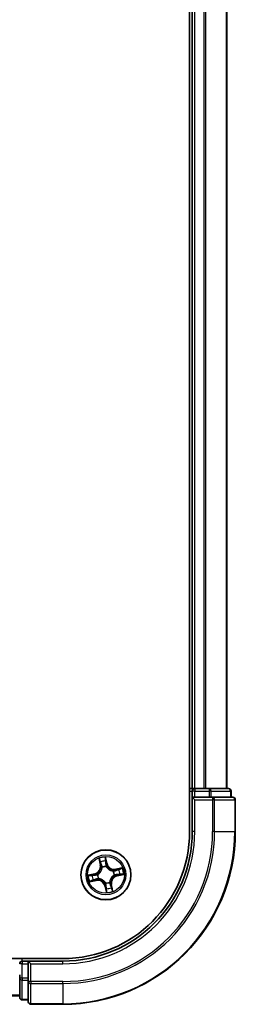
# Model space of a CAD drawing. Units: millimetres. Extents: x -1907 to 6745, y 32 to 1443.
# Drawn here: x 1334 to 1359, y 310 to 424 of the extents above; entities that cross this region are included whole.
import ezdxf

# ---------------------------------------------------------------- set-up
doc = ezdxf.new("R2010")
doc.units = ezdxf.units.MM
doc.header["$LTSCALE"] = 4
doc.layers.add('Visible (ISO)', color=7, linetype='Continuous', lineweight=35)
doc.layers.add('Visible Narrow (ISO)', color=7, linetype='Continuous', lineweight=25)

msp = doc.modelspace()

# ---------------------------------------------------------------- linework, layer by layer
at = {"layer": 'Visible (ISO)'}
for p, q in [((1353.7321, 789.6344), (1353.7321, 329.6344)), ((1354.0321, 784.6344), (1354.0321, 334.6344)), ((1358.0321, 334.6344), (1358.0321, 784.6344)), ((1354.0321, 334.6344), (1353.7321, 334.6344)), ((1354.3321, 334.6344), (1354.0321, 334.6344)), ((1354.0321, 334.3344), (1354.0321, 333.6344)), ((1355.3916, 334.6344), (1354.3321, 334.6344)), ((1355.6152, 334.6344), (1355.3916, 334.6344)), ((1355.9907, 334.6344), (1355.6152, 334.6344)), ((1358.2321, 334.6344), (1355.9907, 334.6344)), ((1358.5321, 333.6344), (1358.5321, 334.3344)), ((1354.0321, 333.6344), (1354.0321, 329.6344)), ((1354.0321, 333.6344), (1354.3321, 333.3344)), ((1354.3321, 333.6344), (1354.0321, 333.6344)), ((1354.3321, 333.6344), (1355.9907, 333.6344)), ((1356.3916, 333.6344), (1355.9907, 333.6344)), ((1358.7321, 333.6344), (1356.3916, 333.6344)), ((1359.0321, 329.6344), (1359.0321, 333.3344)), ((1339.0321, 314.9344), (1019.0321, 314.9344)), ((1335.0321, 314.6344), (1334.3321, 314.6344)), ((1335.3321, 314.3344), (1335.0321, 314.6344)), ((1339.0321, 314.6344), (1335.0321, 314.6344)), ((1335.0321, 314.6344), (1335.0321, 314.3344)), ((1335.0321, 312.6758), (1335.0321, 314.3344)), ((1334.0321, 313.0513), (1334.0321, 312.6758)), ((1334.0321, 312.6758), (1334.0321, 310.4344)), ((1335.0321, 312.6758), (1335.0321, 312.2749)), ((1335.0321, 312.2749), (1335.0321, 309.9344)), ((1024.0321, 310.6344), (1334.0321, 310.6344)), ((1334.3321, 310.1344), (1335.0321, 310.1344)), ((1335.3321, 309.6344), (1339.0321, 309.6344))]:
    msp.add_line(p, q, dxfattribs=at)
msp.add_circle((1344.0321, 324.6344), 2.9, dxfattribs=at)
for centre, radius, start, end in [((1354.3321, 334.3344), 0.3, 90, 180), ((1358.2321, 334.3344), 0.3, 0, 90), ((1358.7321, 333.3344), 0.3, 0, 90), ((1339.0321, 329.6344), 20, 270, 0), ((1339.0321, 329.6344), 15, 270, 0), ((1339.0321, 329.6344), 14.7, 270, 0), ((1334.3321, 314.3344), 0.3, 90, 180), ((1334.3321, 310.4344), 0.3, 180, 270), ((1335.3321, 309.9344), 0.3, 180, 270)]:
    msp.add_arc(centre, radius, start, end, dxfattribs=at)
at = {"layer": 'Visible Narrow (ISO)'}
for p, q in [((1354.3321, 334.6344), (1354.3321, 784.6344)), ((1355.3916, 784.6344), (1355.3916, 334.6344)), ((1355.6221, 334.6344), (1355.6221, 784.6344)), ((1357.9626, 784.6344), (1357.9626, 334.6344)), ((1353.7321, 334.3344), (1354.0321, 334.3344)), ((1354.3321, 334.3344), (1354.0321, 334.3344)), ((1354.3321, 334.6344), (1354.3321, 334.3344)), ((1354.3321, 333.6344), (1354.3321, 334.3344)), ((1354.3321, 334.3344), (1355.9907, 334.3344)), ((1355.9907, 334.6344), (1355.9907, 334.3344)), ((1356.2212, 334.3344), (1355.9907, 334.3344)), ((1355.9907, 334.3344), (1355.9907, 333.6344)), ((1356.2212, 334.3344), (1358.4626, 334.3344)), ((1356.2212, 333.6344), (1356.2212, 334.3344)), ((1358.5321, 334.3344), (1358.4626, 334.3344)), ((1358.4626, 334.3344), (1358.4626, 333.6344)), ((1354.3321, 329.6344), (1354.3321, 333.3344)), ((1354.3321, 333.3344), (1356.3916, 333.3344)), ((1356.3916, 333.6344), (1356.3916, 333.3344)), ((1356.3916, 333.3344), (1356.3916, 329.6344)), ((1356.6221, 333.3344), (1356.3916, 333.3344)), ((1356.6221, 329.6344), (1356.6221, 333.3344)), ((1356.6221, 333.3344), (1358.9626, 333.3344)), ((1358.9626, 333.3344), (1358.9626, 329.6344)), ((1359.0321, 333.3344), (1358.9626, 333.3344)), ((1354.3321, 329.6344), (1354.0321, 329.6344)), ((1356.6221, 329.6344), (1356.3916, 329.6344)), ((1356.6221, 329.6344), (1358.9626, 329.6344)), ((1358.9626, 329.6344), (1359.0321, 329.6344)), ((1343.2191, 326.5273), (1343.3721, 325.7628)), ((1343.421, 325.7725), (1343.3248, 326.2531)), ((1344.1616, 325.9352), (1343.982, 326.6938)), ((1344.0003, 326.4006), (1344.1132, 325.9237)), ((1343.421, 325.7725), (1343.3721, 325.7628)), ((1343.421, 325.7725), (1343.4922, 325.7868)), ((1343.6011, 325.4782), (1343.5914, 325.4971)), ((1344.1132, 325.9237), (1344.0425, 325.907)), ((1344.0731, 325.6023), (1344.0722, 325.581)), ((1344.1132, 325.9237), (1344.1616, 325.9352)), ((1345.925, 325.4474), (1345.1605, 325.2944)), ((1345.1703, 325.2455), (1345.1605, 325.2944)), ((1345.1703, 325.2455), (1345.6509, 325.3417)), ((1345.1703, 325.2455), (1345.1845, 325.1743)), ((1342.7313, 324.7639), (1341.9726, 324.5843)), ((1342.1392, 323.8214), (1342.9037, 323.9744)), ((1342.2658, 324.6026), (1342.7428, 324.7155)), ((1342.8939, 324.0233), (1342.4133, 323.9271)), ((1342.7428, 324.7155), (1342.7313, 324.7639)), ((1342.7428, 324.7155), (1342.7595, 324.6448)), ((1342.8939, 324.0233), (1342.8797, 324.0945)), ((1342.8939, 324.0233), (1342.9037, 323.9744)), ((1343.0642, 324.6754), (1343.0855, 324.6745)), ((1343.1883, 324.2034), (1343.1694, 324.1937)), ((1344.8759, 325.0654), (1344.8948, 325.0751)), ((1345, 324.5934), (1344.9787, 324.5943)), ((1345.3214, 324.5533), (1345.3047, 324.624)), ((1345.7984, 324.6662), (1345.3214, 324.5533)), ((1345.3214, 324.5533), (1345.3329, 324.5048)), ((1345.3329, 324.5048), (1346.0916, 324.6844)), ((1343.951, 323.3451), (1343.9026, 323.3336)), ((1343.9026, 323.3336), (1344.0822, 322.5749)), ((1343.951, 323.3451), (1344.0217, 323.3618)), ((1344.0639, 322.8681), (1343.951, 323.3451)), ((1343.9911, 323.6665), (1343.992, 323.6878)), ((1344.4631, 323.7906), (1344.4728, 323.7716)), ((1344.6432, 323.4962), (1344.572, 323.482)), ((1344.6432, 323.4962), (1344.6921, 323.506)), ((1344.6432, 323.4962), (1344.7394, 323.0156)), ((1344.8451, 322.7415), (1344.6921, 323.506)), ((1334.3321, 314.6344), (1334.3321, 314.9344)), ((1334.3321, 314.3344), (1334.0321, 314.3344)), ((1334.3321, 314.6344), (1334.3321, 314.3344)), ((1334.3321, 314.3344), (1335.0321, 314.3344)), ((1334.3321, 312.6758), (1334.3321, 314.3344)), ((1335.3321, 314.3344), (1339.0321, 314.3344)), ((1335.3321, 312.2749), (1335.3321, 314.3344)), ((1339.0321, 314.3344), (1339.0321, 314.6344)), ((1334.3321, 312.6758), (1334.0321, 312.6758)), ((1334.3321, 312.6758), (1334.3321, 312.4453)), ((1335.0321, 312.6758), (1334.3321, 312.6758)), ((1334.3321, 310.2039), (1334.3321, 312.4453)), ((1334.3321, 312.4453), (1335.0321, 312.4453)), ((1335.3321, 312.2749), (1335.0321, 312.2749)), ((1339.0321, 312.2749), (1335.3321, 312.2749)), ((1335.3321, 312.2749), (1335.3321, 312.0444)), ((1335.3321, 312.0444), (1339.0321, 312.0444)), ((1335.3321, 309.7039), (1335.3321, 312.0444)), ((1339.0321, 312.0444), (1339.0321, 312.2749)), ((1339.0321, 312.0444), (1339.0321, 309.7039)), ((1334.0321, 310.7039), (1024.0321, 310.7039)), ((1334.3321, 310.2039), (1334.3321, 310.1344)), ((1335.0321, 310.2039), (1334.3321, 310.2039)), ((1339.0321, 309.7039), (1335.3321, 309.7039)), ((1335.3321, 309.7039), (1335.3321, 309.6344)), ((1339.0321, 309.7039), (1339.0321, 309.6344))]:
    msp.add_line(p, q, dxfattribs=at)
for radius in [2.8677, 2.3092, 2.1415]:
    msp.add_circle((1344.0321, 324.6344), radius, dxfattribs=at)
for centre, radius, start, end in [((1339.0321, 329.6344), 17.3595, 270, 0), ((1339.0321, 329.6344), 19.9305, 270, 0), ((1339.0321, 329.6344), 17.59, 270, 0), ((1339.0321, 329.6344), 15.3, 270, 0), ((1344.0321, 324.6344), 2.0601, 91.392205, 113.243042), ((1344.0321, 324.6344), 1.6122, 92.010102, 112.625144), ((1342.5346, 325.5951), 0.8542, 283.317623, 11.317623), ((1342.5346, 325.5951), 0.904, 283.317623, 11.317623), ((1344.0321, 324.6344), 0.9688, 87.575667, 117.059579), ((1344.0321, 324.6344), 0.9475, 87.575667, 117.059579), ((1344.9929, 326.1319), 0.904, 193.317623, 281.317623), ((1344.9929, 326.1319), 0.8542, 193.317623, 281.317623), ((1344.0321, 324.6344), 1.6122, 2.010102, 22.625144), ((1344.0321, 324.6344), 2.0601, 1.392205, 23.243042), ((1344.0321, 324.6344), 2.0601, 181.392205, 203.243042), ((1344.0321, 324.6344), 1.6122, 182.010102, 202.625144), ((1343.0713, 323.1368), 0.904, 13.317623, 101.317623), ((1343.0713, 323.1368), 0.8542, 13.317623, 101.317623), ((1344.0321, 324.6344), 0.9688, 177.575667, 207.059579), ((1344.0321, 324.6344), 0.9475, 177.575667, 207.059579), ((1345.5296, 323.6736), 0.904, 103.317623, 191.317623), ((1345.5296, 323.6736), 0.8542, 103.317623, 191.317623), ((1344.0321, 324.6344), 0.9475, 357.575667, 27.059579), ((1344.0321, 324.6344), 0.9688, 357.575667, 27.059579), ((1344.0321, 324.6344), 0.9688, 267.575667, 297.059579), ((1344.0321, 324.6344), 0.9475, 267.575667, 297.059579), ((1344.0321, 324.6344), 1.6122, 272.010102, 292.625144), ((1344.0321, 324.6344), 2.0601, 271.392205, 293.243042)]:
    msp.add_arc(centre, radius, start, end, dxfattribs=at)
for centre, major_axis, ratio, start_param, end_param in [((1355.9907, 334.3344), (0, 0.3), 0.76822128, 4.71238898, 6.28318531), ((1358.2321, 334.3344), (0, 0.3), 0.76822128, 4.71238898, 6.28318531), ((1356.3916, 333.3344), (0, 0.3), 0.76822128, 4.71238898, 6.28318531), ((1358.7321, 333.3344), (0, 0.3), 0.76822128, 4.71238898, 6.28318531), ((1343.3736, 326.2629), (-0.0484, -0.0126), 0.54850665, 4.7835784, 6.17876057), ((1343.9518, 326.3892), (0.0492, 0.0087), 0.54850665, 0.10442473, 1.4996069), ((1343.9771, 326.2008), (0.0499, 0.0028), 0.89574018, 0.19731949, 1.55274262), ((1343.4291, 326.0811), (-0.0465, -0.0183), 0.89574018, 4.73044269, 6.08586581), ((1343.541, 325.7966), (-0.0465, -0.0183), 0.89572054, 4.73483766, 6.08588361), ((1343.6118, 325.4572), (-0.05, -0.0016), 0.87684642, 5.10328313, 6.10089396), ((1343.6118, 325.4572), (-0.0498, 0.0044), 0.41070123, 4.96449783, 6.18744952), ((1343.994, 325.8955), (0.0499, 0.0028), 0.89572054, 0.1973017, 1.54834765), ((1344.0712, 325.5576), (0.0434, 0.0248), 0.41070123, 0.09573579, 1.31868747), ((1344.0712, 325.5576), (0.0461, 0.0193), 0.87684641, 0.18229136, 1.17990219), ((1344.855, 325.0547), (-0.0016, 0.05), 0.87684642, 5.10328313, 6.10089396), ((1344.855, 325.0547), (0.0044, 0.0498), 0.41070123, 4.96449783, 6.18744952), ((1345.1943, 325.1254), (-0.0183, 0.0465), 0.89572054, 4.73483766, 6.08588361), ((1345.4789, 325.2374), (-0.0183, 0.0465), 0.89574018, 4.73044269, 6.08586581), ((1345.6606, 325.2929), (-0.0126, 0.0484), 0.54850665, 4.7835784, 6.17876057), ((1342.2773, 324.5541), (-0.0087, 0.0492), 0.54850665, 0.10442473, 1.4996069), ((1342.4036, 323.9759), (0.0126, -0.0484), 0.54850665, 4.7835784, 6.17876057), ((1342.4657, 324.5794), (-0.0028, 0.0499), 0.89574018, 0.19731949, 1.55274262), ((1342.5853, 324.0314), (0.0183, -0.0465), 0.89574018, 4.73044269, 6.08586581), ((1342.771, 324.5963), (-0.0028, 0.0499), 0.89572054, 0.1973017, 1.54834765), ((1342.8699, 324.1433), (0.0183, -0.0465), 0.89572054, 4.73483766, 6.08588361), ((1343.1089, 324.6735), (-0.0193, 0.0461), 0.87684641, 0.18229136, 1.17990219), ((1343.1089, 324.6735), (-0.0248, 0.0434), 0.41070123, 0.09573579, 1.31868747), ((1343.2092, 324.214), (0.0016, -0.05), 0.87684642, 5.10328313, 6.10089396), ((1343.2092, 324.214), (-0.0044, -0.0498), 0.41070123, 4.96449783, 6.18744952), ((1344.9553, 324.5953), (0.0248, -0.0434), 0.41070123, 0.09573579, 1.31868747), ((1344.9553, 324.5953), (0.0193, -0.0461), 0.87684641, 0.18229136, 1.17990219), ((1345.2932, 324.6725), (0.0028, -0.0499), 0.89572054, 0.1973017, 1.54834765), ((1345.5985, 324.6894), (0.0028, -0.0499), 0.89574018, 0.19731949, 1.55274262), ((1345.7869, 324.7147), (0.0087, -0.0492), 0.54850665, 0.10442473, 1.4996069), ((1343.993, 323.7112), (-0.0434, -0.0248), 0.41070123, 0.09573579, 1.31868747), ((1343.993, 323.7112), (-0.0461, -0.0193), 0.87684641, 0.18229136, 1.17990219), ((1344.0702, 323.3733), (-0.0499, -0.0028), 0.89572054, 0.1973017, 1.54834765), ((1344.0871, 323.068), (-0.0499, -0.0028), 0.89574018, 0.19731949, 1.55274262), ((1344.1124, 322.8796), (-0.0492, -0.0087), 0.54850665, 0.10442473, 1.4996069), ((1344.4524, 323.8115), (0.0498, -0.0044), 0.41070123, 4.96449783, 6.18744952), ((1344.4524, 323.8115), (0.05, 0.0016), 0.87684642, 5.10328313, 6.10089396), ((1344.5232, 323.4722), (0.0465, 0.0183), 0.89572054, 4.73483766, 6.08588361), ((1344.6351, 323.1876), (0.0465, 0.0183), 0.89574018, 4.73044269, 6.08586581), ((1344.6906, 323.0059), (0.0484, 0.0126), 0.54850665, 4.7835784, 6.17876057), ((1334.3321, 312.6758), (-0.3, 0), 0.76822128, 0, 1.57079633), ((1335.3321, 312.2749), (-0.3, 0), 0.76822128, 0, 1.57079633), ((1334.3321, 310.4344), (-0.3, 0), 0.76822128, 0, 1.57079633), ((1335.3321, 309.9344), (-0.3, 0), 0.76822128, 0, 1.57079633)]:
    msp.add_ellipse(centre, major_axis=major_axis, ratio=ratio, start_param=start_param, end_param=end_param, dxfattribs=at)
for points, knots in [([(1343.3633, 326.2885), (1343.3597, 326.3031), (1343.3544, 326.3178), (1343.3373, 326.356), (1343.3239, 326.3793), (1343.2958, 326.423), (1343.2814, 326.4434), (1343.2511, 326.4851), (1343.235, 326.5062), (1343.2191, 326.5273)], [0, 0, 0, 0, 0.0059340385, 0.0059340385, 0.0154285, 0.0154285, 0.0237449879, 0.0237449879, 0.0323943032, 0.0323943032, 0.0323943032, 0.0323943032]), ([(1343.2191, 326.5273), (1343.2302, 326.5027), (1343.2413, 326.478), (1343.2625, 326.4295), (1343.2726, 326.4057), (1343.2928, 326.3554), (1343.3027, 326.3287), (1343.3164, 326.2856), (1343.3211, 326.2692), (1343.3248, 326.2531)], [-0.0323943032, -0.0323943032, -0.0323943032, -0.0323943032, -0.0237449879, -0.0237449879, -0.0154285, -0.0154285, -0.0059340385, -0.0059340385, 0, 0, 0, 0]), ([(1343.3248, 326.2531), (1343.335, 326.2141), (1343.3449, 326.1785), (1343.3637, 326.1172), (1343.3724, 326.0914), (1343.3803, 326.0714)], [0, 0, 0, 0, 0.014491423, 0.014491423, 0.0289828459, 0.0289828459, 0.0289828459, 0.0289828459]), ([(1343.4119, 326.1225), (1343.4048, 326.1407), (1343.397, 326.1642), (1343.3806, 326.2203), (1343.372, 326.2528), (1343.3633, 326.2885)], [-0.0289828459, -0.0289828459, -0.0289828459, -0.0289828459, -0.014491423, -0.014491423, 0, 0, 0, 0]), ([(1343.982, 326.6938), (1343.9751, 326.6625), (1343.9681, 326.6308), (1343.9543, 326.5597), (1343.9482, 326.5208), (1343.9456, 326.4602), (1343.9465, 326.4377), (1343.9505, 326.4167)], [-0.0003383294, -0.0003383294, -0.0003383294, -0.0003383294, 0.0102009359, 0.0102009359, 0.0236501899, 0.0236501899, 0.0320559737, 0.0320559737, 0.0320559737, 0.0320559737]), ([(1343.9505, 326.4167), (1343.9574, 326.3808), (1343.9631, 326.3479), (1343.9716, 326.29), (1343.9744, 326.2652), (1343.9756, 326.2456)], [-0.0289828459, -0.0289828459, -0.0289828459, -0.0289828459, -0.0145850634, -0.0145850634, 0, 0, 0, 0]), ([(1343.9756, 326.2456), (1343.9784, 326.1947), (1343.9812, 326.1438), (1343.9869, 326.042), (1343.9898, 325.9911), (1343.9927, 325.9403)], [-0.0687798542, -0.0687798542, -0.0687798542, -0.0687798542, -0.0343899271, -0.0343899271, 0, 0, 0, 0]), ([(1344.0003, 326.4006), (1343.9955, 326.4236), (1343.9922, 326.4478), (1343.9859, 326.5124), (1343.9843, 326.5534), (1343.9826, 326.628), (1343.9823, 326.6611), (1343.982, 326.6938)], [-0.0320559737, -0.0320559737, -0.0320559737, -0.0320559737, -0.0236501899, -0.0236501899, -0.0102009359, -0.0102009359, 0.0003383294, 0.0003383294, 0.0003383294, 0.0003383294]), ([(1344.0256, 326.2123), (1344.0244, 326.2339), (1344.0216, 326.2612), (1344.013, 326.3249), (1344.0073, 326.3611), (1344.0003, 326.4006)], [0, 0, 0, 0, 0.0145850634, 0.0145850634, 0.0289828459, 0.0289828459, 0.0289828459, 0.0289828459]), ([(1343.5623, 325.4636), (1343.561, 325.4478), (1343.5592, 325.432), (1343.5463, 325.3358), (1343.5252, 325.2545), (1343.4714, 325.125), (1343.4459, 325.076), (1343.4162, 325.0295), (1343.3864, 324.9831), (1343.3524, 324.9395), (1343.2572, 324.8366), (1343.192, 324.7836), (1343.11, 324.7317), (1343.0963, 324.7236), (1343.0826, 324.7157)], [0.073818549, 0.073818549, 0.073818549, 0.073818549, 0.079279611, 0.079279611, 0.107010485, 0.107010485, 0.124342281, 0.124342281, 0.124342281, 0.141674077, 0.141674077, 0.16940495, 0.16940495, 0.174866013, 0.174866013, 0.174866013, 0.174866013]), ([(1343.0855, 324.6745), (1343.0999, 324.6829), (1343.1142, 324.6917), (1343.2002, 324.7479), (1343.2686, 324.8055), (1343.3697, 324.9175), (1343.4061, 324.965), (1343.4383, 325.0153), (1343.4706, 325.0656), (1343.4986, 325.1185), (1343.5583, 325.2571), (1343.5821, 325.3433), (1343.5973, 325.4448), (1343.5994, 325.4615), (1343.6011, 325.4782)], [-0.174866013, -0.174866013, -0.174866013, -0.174866013, -0.16940495, -0.16940495, -0.141674077, -0.141674077, -0.124342281, -0.124342281, -0.124342281, -0.107010485, -0.107010485, -0.079279611, -0.079279611, -0.073818549, -0.073818549, -0.073818549, -0.073818549]), ([(1343.3803, 326.0714), (1343.3989, 326.0239), (1343.4176, 325.9765), (1343.4549, 325.8817), (1343.4736, 325.8342), (1343.4922, 325.7868)], [0, 0, 0, 0, 0.0343899271, 0.0343899271, 0.0687798542, 0.0687798542, 0.0687798542, 0.0687798542]), ([(1343.5236, 325.8378), (1343.505, 325.8853), (1343.4864, 325.9327), (1343.4491, 326.0276), (1343.4305, 326.0751), (1343.4119, 326.1225)], [-0.0687798542, -0.0687798542, -0.0687798542, -0.0687798542, -0.0343899271, -0.0343899271, 0, 0, 0, 0]), ([(1343.4922, 325.7868), (1343.5182, 325.7225), (1343.5375, 325.6554), (1343.5562, 325.5457), (1343.5607, 325.5054), (1343.5623, 325.4636)], [0, 0, 0, 0, 0.0491206273, 0.0491206273, 0.0764653604, 0.0764653604, 0.0764653604, 0.0764653604]), ([(1343.5914, 325.4971), (1343.5907, 325.5413), (1343.587, 325.5838), (1343.5696, 325.6994), (1343.5502, 325.7701), (1343.5236, 325.8378)], [-0.0764653604, -0.0764653604, -0.0764653604, -0.0764653604, -0.0491206273, -0.0491206273, 0, 0, 0, 0]), ([(1343.9927, 325.9403), (1343.9967, 325.8676), (1344.0086, 325.7953), (1344.0409, 325.6829), (1344.0552, 325.6428), (1344.0731, 325.6023)], [-0.0982412545, -0.0982412545, -0.0982412545, -0.0982412545, -0.0491206273, -0.0491206273, -0.0217758941, -0.0217758941, -0.0217758941, -0.0217758941]), ([(1344.0425, 325.907), (1344.0397, 325.9578), (1344.0368, 326.0087), (1344.0312, 326.1105), (1344.0284, 326.1614), (1344.0256, 326.2123)], [0, 0, 0, 0, 0.0343899271, 0.0343899271, 0.0687798542, 0.0687798542, 0.0687798542, 0.0687798542]), ([(1344.1135, 325.5839), (1344.0976, 325.6226), (1344.0848, 325.6611), (1344.0561, 325.7686), (1344.0457, 325.8377), (1344.0425, 325.907)], [0.0217758941, 0.0217758941, 0.0217758941, 0.0217758941, 0.0491206273, 0.0491206273, 0.0982412545, 0.0982412545, 0.0982412545, 0.0982412545]), ([(1344.0722, 325.581), (1344.0806, 325.5666), (1344.0895, 325.5523), (1344.1456, 325.4663), (1344.2032, 325.3979), (1344.3152, 325.2968), (1344.3627, 325.2604), (1344.413, 325.2282), (1344.4633, 325.1959), (1344.5162, 325.1679), (1344.6548, 325.1082), (1344.741, 325.0843), (1344.8426, 325.0691), (1344.8592, 325.0671), (1344.8759, 325.0654)], [-0.174866013, -0.174866013, -0.174866013, -0.174866013, -0.16940495, -0.16940495, -0.141674077, -0.141674077, -0.124342281, -0.124342281, -0.124342281, -0.107010485, -0.107010485, -0.079279611, -0.079279611, -0.073818549, -0.073818549, -0.073818549, -0.073818549]), ([(1344.8613, 325.1041), (1344.8455, 325.1055), (1344.8297, 325.1072), (1344.7335, 325.1202), (1344.6522, 325.1412), (1344.5227, 325.1951), (1344.4737, 325.2205), (1344.4273, 325.2503), (1344.3808, 325.2801), (1344.3372, 325.3141), (1344.2344, 325.4093), (1344.1814, 325.4744), (1344.1294, 325.5565), (1344.1213, 325.5701), (1344.1135, 325.5839)], [0.073818549, 0.073818549, 0.073818549, 0.073818549, 0.079279611, 0.079279611, 0.107010485, 0.107010485, 0.124342281, 0.124342281, 0.124342281, 0.141674077, 0.141674077, 0.16940495, 0.16940495, 0.174866013, 0.174866013, 0.174866013, 0.174866013]), ([(1345.1845, 325.1743), (1345.1202, 325.1483), (1345.0531, 325.129), (1344.9434, 325.1103), (1344.9031, 325.1058), (1344.8613, 325.1041)], [0, 0, 0, 0, 0.0491206273, 0.0491206273, 0.0764653604, 0.0764653604, 0.0764653604, 0.0764653604]), ([(1344.8948, 325.0751), (1344.9391, 325.0757), (1344.9815, 325.0795), (1345.0971, 325.0969), (1345.1678, 325.1163), (1345.2355, 325.1429)], [-0.0764653604, -0.0764653604, -0.0764653604, -0.0764653604, -0.0491206273, -0.0491206273, 0, 0, 0, 0]), ([(1345.4691, 325.2862), (1345.4217, 325.2675), (1345.3742, 325.2489), (1345.2794, 325.2116), (1345.2319, 325.1929), (1345.1845, 325.1743)], [0, 0, 0, 0, 0.0343899271, 0.0343899271, 0.0687798542, 0.0687798542, 0.0687798542, 0.0687798542]), ([(1345.2355, 325.1429), (1345.283, 325.1615), (1345.3304, 325.1801), (1345.4253, 325.2173), (1345.4728, 325.236), (1345.5202, 325.2546)], [-0.0687798542, -0.0687798542, -0.0687798542, -0.0687798542, -0.0343899271, -0.0343899271, 0, 0, 0, 0]), ([(1345.6509, 325.3417), (1345.6118, 325.3315), (1345.5762, 325.3216), (1345.5149, 325.3028), (1345.4891, 325.2941), (1345.4691, 325.2862)], [0, 0, 0, 0, 0.014491423, 0.014491423, 0.0289828459, 0.0289828459, 0.0289828459, 0.0289828459]), ([(1345.5202, 325.2546), (1345.5384, 325.2617), (1345.5619, 325.2695), (1345.618, 325.2858), (1345.6505, 325.2945), (1345.6862, 325.3032)], [-0.0289828459, -0.0289828459, -0.0289828459, -0.0289828459, -0.014491423, -0.014491423, 0, 0, 0, 0]), ([(1345.925, 325.4474), (1345.9004, 325.4363), (1345.8757, 325.4252), (1345.8272, 325.404), (1345.8035, 325.3939), (1345.7531, 325.3737), (1345.7264, 325.3637), (1345.6834, 325.35), (1345.667, 325.3454), (1345.6509, 325.3417)], [-0.0323943032, -0.0323943032, -0.0323943032, -0.0323943032, -0.0237449879, -0.0237449879, -0.0154285, -0.0154285, -0.0059340385, -0.0059340385, 0, 0, 0, 0]), ([(1345.6862, 325.3032), (1345.7008, 325.3068), (1345.7155, 325.3121), (1345.7537, 325.3292), (1345.777, 325.3426), (1345.8207, 325.3707), (1345.8412, 325.3851), (1345.8828, 325.4154), (1345.904, 325.4315), (1345.925, 325.4474)], [0, 0, 0, 0, 0.0059340385, 0.0059340385, 0.0154285, 0.0154285, 0.0237449879, 0.0237449879, 0.0323943032, 0.0323943032, 0.0323943032, 0.0323943032]), ([(1342.2658, 324.6026), (1342.2429, 324.5978), (1342.2187, 324.5945), (1342.1541, 324.5882), (1342.1131, 324.5865), (1342.0385, 324.5848), (1342.0054, 324.5846), (1341.9726, 324.5843)], [-0.0320559737, -0.0320559737, -0.0320559737, -0.0320559737, -0.0236501899, -0.0236501899, -0.0102009359, -0.0102009359, 0.0003383294, 0.0003383294, 0.0003383294, 0.0003383294]), ([(1341.9726, 324.5843), (1342.004, 324.5774), (1342.0356, 324.5704), (1342.1068, 324.5566), (1342.1457, 324.5505), (1342.2063, 324.5479), (1342.2288, 324.5488), (1342.2498, 324.5528)], [-0.0003383294, -0.0003383294, -0.0003383294, -0.0003383294, 0.0102009359, 0.0102009359, 0.0236501899, 0.0236501899, 0.0320559737, 0.0320559737, 0.0320559737, 0.0320559737]), ([(1342.378, 323.9656), (1342.3634, 323.962), (1342.3487, 323.9566), (1342.3105, 323.9396), (1342.2872, 323.9262), (1342.2435, 323.8981), (1342.223, 323.8837), (1342.1814, 323.8534), (1342.1602, 323.8373), (1342.1392, 323.8214)], [0, 0, 0, 0, 0.0059340385, 0.0059340385, 0.0154285, 0.0154285, 0.0237449879, 0.0237449879, 0.0323943032, 0.0323943032, 0.0323943032, 0.0323943032]), ([(1342.2498, 324.5528), (1342.2857, 324.5597), (1342.3186, 324.5654), (1342.3765, 324.5739), (1342.4013, 324.5767), (1342.4209, 324.5778)], [-0.0289828459, -0.0289828459, -0.0289828459, -0.0289828459, -0.0145850634, -0.0145850634, 0, 0, 0, 0]), ([(1342.4542, 324.6279), (1342.4326, 324.6267), (1342.4053, 324.6239), (1342.3416, 324.6153), (1342.3054, 324.6095), (1342.2658, 324.6026)], [0, 0, 0, 0, 0.0145850634, 0.0145850634, 0.0289828459, 0.0289828459, 0.0289828459, 0.0289828459]), ([(1342.544, 324.0142), (1342.5258, 324.0071), (1342.5023, 323.9993), (1342.4462, 323.9829), (1342.4137, 323.9743), (1342.378, 323.9656)], [-0.0289828459, -0.0289828459, -0.0289828459, -0.0289828459, -0.014491423, -0.014491423, 0, 0, 0, 0]), ([(1342.4133, 323.9271), (1342.4524, 323.9373), (1342.488, 323.9472), (1342.5493, 323.9659), (1342.5751, 323.9747), (1342.5951, 323.9826)], [0, 0, 0, 0, 0.014491423, 0.014491423, 0.0289828459, 0.0289828459, 0.0289828459, 0.0289828459]), ([(1342.4209, 324.5778), (1342.4718, 324.5807), (1342.5227, 324.5835), (1342.6245, 324.5892), (1342.6753, 324.5921), (1342.7262, 324.5949)], [-0.0687798542, -0.0687798542, -0.0687798542, -0.0687798542, -0.0343899271, -0.0343899271, 0, 0, 0, 0]), ([(1342.7595, 324.6448), (1342.7086, 324.642), (1342.6578, 324.6391), (1342.556, 324.6335), (1342.5051, 324.6307), (1342.4542, 324.6279)], [0, 0, 0, 0, 0.0343899271, 0.0343899271, 0.0687798542, 0.0687798542, 0.0687798542, 0.0687798542]), ([(1342.8287, 324.1259), (1342.7812, 324.1073), (1342.7338, 324.0887), (1342.6389, 324.0514), (1342.5914, 324.0328), (1342.544, 324.0142)], [-0.0687798542, -0.0687798542, -0.0687798542, -0.0687798542, -0.0343899271, -0.0343899271, 0, 0, 0, 0]), ([(1342.5951, 323.9826), (1342.6425, 324.0012), (1342.69, 324.0199), (1342.7848, 324.0572), (1342.8323, 324.0758), (1342.8797, 324.0945)], [0, 0, 0, 0, 0.0343899271, 0.0343899271, 0.0687798542, 0.0687798542, 0.0687798542, 0.0687798542]), ([(1342.7262, 324.5949), (1342.7989, 324.599), (1342.8712, 324.6109), (1342.9836, 324.6432), (1343.0237, 324.6575), (1343.0642, 324.6754)], [-0.0982412545, -0.0982412545, -0.0982412545, -0.0982412545, -0.0491206273, -0.0491206273, -0.0217758941, -0.0217758941, -0.0217758941, -0.0217758941]), ([(1343.0826, 324.7157), (1343.0439, 324.6999), (1343.0054, 324.6871), (1342.8979, 324.6584), (1342.8288, 324.648), (1342.7595, 324.6448)], [0.0217758941, 0.0217758941, 0.0217758941, 0.0217758941, 0.0491206273, 0.0491206273, 0.0982412545, 0.0982412545, 0.0982412545, 0.0982412545]), ([(1343.1694, 324.1937), (1343.1252, 324.193), (1343.0827, 324.1893), (1342.9671, 324.1718), (1342.8964, 324.1525), (1342.8287, 324.1259)], [-0.0764653604, -0.0764653604, -0.0764653604, -0.0764653604, -0.0491206273, -0.0491206273, 0, 0, 0, 0]), ([(1342.8797, 324.0945), (1342.944, 324.1205), (1343.0111, 324.1398), (1343.1208, 324.1585), (1343.1611, 324.1629), (1343.2029, 324.1646)], [0, 0, 0, 0, 0.0491206273, 0.0491206273, 0.0764653604, 0.0764653604, 0.0764653604, 0.0764653604]), ([(1343.992, 323.6878), (1343.9836, 323.7022), (1343.9747, 323.7165), (1343.9186, 323.8025), (1343.861, 323.8709), (1343.749, 323.972), (1343.7015, 324.0083), (1343.6512, 324.0406), (1343.6009, 324.0729), (1343.548, 324.1009), (1343.4094, 324.1606), (1343.3232, 324.1844), (1343.2216, 324.1996), (1343.205, 324.2017), (1343.1883, 324.2034)], [-0.174866013, -0.174866013, -0.174866013, -0.174866013, -0.16940495, -0.16940495, -0.141674077, -0.141674077, -0.124342281, -0.124342281, -0.124342281, -0.107010485, -0.107010485, -0.079279611, -0.079279611, -0.073818549, -0.073818549, -0.073818549, -0.073818549]), ([(1343.2029, 324.1646), (1343.2187, 324.1633), (1343.2345, 324.1615), (1343.3307, 324.1485), (1343.412, 324.1275), (1343.5415, 324.0737), (1343.5905, 324.0482), (1343.6369, 324.0184), (1343.6834, 323.9887), (1343.727, 323.9547), (1343.8298, 323.8595), (1343.8828, 323.7943), (1343.9348, 323.7123), (1343.9429, 323.6986), (1343.9507, 323.6849)], [0.073818549, 0.073818549, 0.073818549, 0.073818549, 0.079279611, 0.079279611, 0.107010485, 0.107010485, 0.124342281, 0.124342281, 0.124342281, 0.141674077, 0.141674077, 0.16940495, 0.16940495, 0.174866013, 0.174866013, 0.174866013, 0.174866013]), ([(1344.9787, 324.5943), (1344.9643, 324.5859), (1344.95, 324.577), (1344.864, 324.5209), (1344.7956, 324.4633), (1344.6945, 324.3513), (1344.6581, 324.3037), (1344.6259, 324.2534), (1344.5936, 324.2031), (1344.5656, 324.1503), (1344.5059, 324.0117), (1344.4821, 323.9255), (1344.4669, 323.8239), (1344.4648, 323.8072), (1344.4631, 323.7906)], [-0.174866013, -0.174866013, -0.174866013, -0.174866013, -0.16940495, -0.16940495, -0.141674077, -0.141674077, -0.124342281, -0.124342281, -0.124342281, -0.107010485, -0.107010485, -0.079279611, -0.079279611, -0.073818549, -0.073818549, -0.073818549, -0.073818549]), ([(1344.5019, 323.8052), (1344.5032, 323.821), (1344.505, 323.8368), (1344.5179, 323.933), (1344.539, 324.0143), (1344.5928, 324.1438), (1344.6183, 324.1928), (1344.648, 324.2392), (1344.6778, 324.2856), (1344.7118, 324.3293), (1344.807, 324.4321), (1344.8722, 324.4851), (1344.9542, 324.537), (1344.9679, 324.5452), (1344.9816, 324.553)], [0.073818549, 0.073818549, 0.073818549, 0.073818549, 0.079279611, 0.079279611, 0.107010485, 0.107010485, 0.124342281, 0.124342281, 0.124342281, 0.141674077, 0.141674077, 0.16940495, 0.16940495, 0.174866013, 0.174866013, 0.174866013, 0.174866013]), ([(1344.9816, 324.553), (1345.0203, 324.5689), (1345.0588, 324.5817), (1345.1663, 324.6104), (1345.2354, 324.6208), (1345.3047, 324.624)], [0.0217758941, 0.0217758941, 0.0217758941, 0.0217758941, 0.0491206273, 0.0491206273, 0.0982412545, 0.0982412545, 0.0982412545, 0.0982412545]), ([(1345.338, 324.6738), (1345.2653, 324.6697), (1345.193, 324.6579), (1345.0806, 324.6256), (1345.0405, 324.6113), (1345, 324.5934)], [-0.0982412545, -0.0982412545, -0.0982412545, -0.0982412545, -0.0491206273, -0.0491206273, -0.0217758941, -0.0217758941, -0.0217758941, -0.0217758941]), ([(1345.3047, 324.624), (1345.3556, 324.6268), (1345.4064, 324.6296), (1345.5082, 324.6353), (1345.5591, 324.6381), (1345.61, 324.6409)], [0, 0, 0, 0, 0.0343899271, 0.0343899271, 0.0687798542, 0.0687798542, 0.0687798542, 0.0687798542]), ([(1345.6433, 324.6909), (1345.5924, 324.6881), (1345.5415, 324.6852), (1345.4397, 324.6795), (1345.3889, 324.6767), (1345.338, 324.6738)], [-0.0687798542, -0.0687798542, -0.0687798542, -0.0687798542, -0.0343899271, -0.0343899271, 0, 0, 0, 0]), ([(1345.61, 324.6409), (1345.6316, 324.6421), (1345.6589, 324.6449), (1345.7226, 324.6535), (1345.7588, 324.6592), (1345.7984, 324.6662)], [0, 0, 0, 0, 0.0145850634, 0.0145850634, 0.0289828459, 0.0289828459, 0.0289828459, 0.0289828459]), ([(1345.8144, 324.716), (1345.7785, 324.709), (1345.7456, 324.7034), (1345.6877, 324.6949), (1345.6629, 324.6921), (1345.6433, 324.6909)], [-0.0289828459, -0.0289828459, -0.0289828459, -0.0289828459, -0.0145850634, -0.0145850634, 0, 0, 0, 0]), ([(1345.7984, 324.6662), (1345.8213, 324.671), (1345.8455, 324.6742), (1345.9101, 324.6806), (1345.9511, 324.6822), (1346.0257, 324.6839), (1346.0588, 324.6842), (1346.0916, 324.6844)], [-0.0320559737, -0.0320559737, -0.0320559737, -0.0320559737, -0.0236501899, -0.0236501899, -0.0102009359, -0.0102009359, 0.0003383294, 0.0003383294, 0.0003383294, 0.0003383294]), ([(1346.0916, 324.6844), (1346.0602, 324.6914), (1346.0286, 324.6984), (1345.9574, 324.7122), (1345.9185, 324.7183), (1345.8579, 324.7208), (1345.8354, 324.72), (1345.8144, 324.716)], [-0.0003383294, -0.0003383294, -0.0003383294, -0.0003383294, 0.0102009359, 0.0102009359, 0.0236501899, 0.0236501899, 0.0320559737, 0.0320559737, 0.0320559737, 0.0320559737]), ([(1342.1392, 323.8214), (1342.1638, 323.8324), (1342.1885, 323.8436), (1342.237, 323.8648), (1342.2607, 323.8749), (1342.3111, 323.8951), (1342.3378, 323.905), (1342.3808, 323.9187), (1342.3972, 323.9234), (1342.4133, 323.9271)], [-0.0323943032, -0.0323943032, -0.0323943032, -0.0323943032, -0.0237449879, -0.0237449879, -0.0154285, -0.0154285, -0.0059340385, -0.0059340385, 0, 0, 0, 0]), ([(1343.9507, 323.6849), (1343.9666, 323.6461), (1343.9794, 323.6077), (1344.0081, 323.5002), (1344.0185, 323.4311), (1344.0217, 323.3618)], [0.0217758941, 0.0217758941, 0.0217758941, 0.0217758941, 0.0491206273, 0.0491206273, 0.0982412545, 0.0982412545, 0.0982412545, 0.0982412545]), ([(1344.0715, 323.3285), (1344.0675, 323.4012), (1344.0556, 323.4735), (1344.0233, 323.5858), (1344.009, 323.626), (1343.9911, 323.6665)], [-0.0982412545, -0.0982412545, -0.0982412545, -0.0982412545, -0.0491206273, -0.0491206273, -0.0217758941, -0.0217758941, -0.0217758941, -0.0217758941]), ([(1344.0217, 323.3618), (1344.0245, 323.3109), (1344.0274, 323.26), (1344.033, 323.1583), (1344.0358, 323.1074), (1344.0386, 323.0565)], [0, 0, 0, 0, 0.0343899271, 0.0343899271, 0.0687798542, 0.0687798542, 0.0687798542, 0.0687798542]), ([(1344.0386, 323.0565), (1344.0398, 323.0349), (1344.0426, 323.0076), (1344.0512, 322.9439), (1344.0569, 322.9076), (1344.0639, 322.8681)], [0, 0, 0, 0, 0.0145850634, 0.0145850634, 0.0289828459, 0.0289828459, 0.0289828459, 0.0289828459]), ([(1344.0639, 322.8681), (1344.0687, 322.8452), (1344.072, 322.821), (1344.0783, 322.7564), (1344.0799, 322.7154), (1344.0817, 322.6408), (1344.0819, 322.6077), (1344.0822, 322.5749)], [-0.0320559737, -0.0320559737, -0.0320559737, -0.0320559737, -0.0236501899, -0.0236501899, -0.0102009359, -0.0102009359, 0.0003383294, 0.0003383294, 0.0003383294, 0.0003383294]), ([(1344.0886, 323.0232), (1344.0858, 323.0741), (1344.083, 323.125), (1344.0773, 323.2267), (1344.0744, 323.2776), (1344.0715, 323.3285)], [-0.0687798542, -0.0687798542, -0.0687798542, -0.0687798542, -0.0343899271, -0.0343899271, 0, 0, 0, 0]), ([(1344.0822, 322.5749), (1344.0891, 322.6063), (1344.0961, 322.6379), (1344.1099, 322.709), (1344.116, 322.748), (1344.1186, 322.8085), (1344.1177, 322.8311), (1344.1137, 322.852)], [-0.0003383294, -0.0003383294, -0.0003383294, -0.0003383294, 0.0102009359, 0.0102009359, 0.0236501899, 0.0236501899, 0.0320559737, 0.0320559737, 0.0320559737, 0.0320559737]), ([(1344.1137, 322.852), (1344.1068, 322.8879), (1344.1011, 322.9209), (1344.0926, 322.9787), (1344.0898, 323.0036), (1344.0886, 323.0232)], [-0.0289828459, -0.0289828459, -0.0289828459, -0.0289828459, -0.0145850634, -0.0145850634, 0, 0, 0, 0]), ([(1344.4728, 323.7716), (1344.4735, 323.7274), (1344.4772, 323.685), (1344.4946, 323.5694), (1344.514, 323.4987), (1344.5406, 323.4309)], [-0.0764653604, -0.0764653604, -0.0764653604, -0.0764653604, -0.0491206273, -0.0491206273, 0, 0, 0, 0]), ([(1344.572, 323.482), (1344.546, 323.5463), (1344.5267, 323.6134), (1344.508, 323.7231), (1344.5035, 323.7634), (1344.5019, 323.8052)], [0, 0, 0, 0, 0.0491206273, 0.0491206273, 0.0764653604, 0.0764653604, 0.0764653604, 0.0764653604]), ([(1344.5406, 323.4309), (1344.5592, 323.3835), (1344.5778, 323.336), (1344.6151, 323.2412), (1344.6337, 323.1937), (1344.6523, 323.1463)], [-0.0687798542, -0.0687798542, -0.0687798542, -0.0687798542, -0.0343899271, -0.0343899271, 0, 0, 0, 0]), ([(1344.6839, 323.1974), (1344.6653, 323.2448), (1344.6466, 323.2923), (1344.6093, 323.3871), (1344.5906, 323.4345), (1344.572, 323.482)], [0, 0, 0, 0, 0.0343899271, 0.0343899271, 0.0687798542, 0.0687798542, 0.0687798542, 0.0687798542]), ([(1344.6523, 323.1463), (1344.6594, 323.1281), (1344.6672, 323.1045), (1344.6836, 323.0485), (1344.6922, 323.016), (1344.7009, 322.9803)], [-0.0289828459, -0.0289828459, -0.0289828459, -0.0289828459, -0.014491423, -0.014491423, 0, 0, 0, 0]), ([(1344.7394, 323.0156), (1344.7292, 323.0547), (1344.7193, 323.0902), (1344.7005, 323.1516), (1344.6918, 323.1774), (1344.6839, 323.1974)], [0, 0, 0, 0, 0.014491423, 0.014491423, 0.0289828459, 0.0289828459, 0.0289828459, 0.0289828459]), ([(1344.7009, 322.9803), (1344.7045, 322.9656), (1344.7098, 322.951), (1344.7269, 322.9128), (1344.7403, 322.8895), (1344.7684, 322.8458), (1344.7828, 322.8253), (1344.8131, 322.7837), (1344.8292, 322.7625), (1344.8451, 322.7415)], [0, 0, 0, 0, 0.0059340385, 0.0059340385, 0.0154285, 0.0154285, 0.0237449879, 0.0237449879, 0.0323943032, 0.0323943032, 0.0323943032, 0.0323943032]), ([(1344.8451, 322.7415), (1344.834, 322.7661), (1344.8229, 322.7908), (1344.8017, 322.8393), (1344.7916, 322.863), (1344.7714, 322.9134), (1344.7615, 322.9401), (1344.7478, 322.9831), (1344.7431, 322.9995), (1344.7394, 323.0156)], [-0.0323943032, -0.0323943032, -0.0323943032, -0.0323943032, -0.0237449879, -0.0237449879, -0.0154285, -0.0154285, -0.0059340385, -0.0059340385, 0, 0, 0, 0])]:
    msp.add_open_spline(points, degree=3, knots=knots, dxfattribs=at)

doc.saveas('drawing.dxf')
